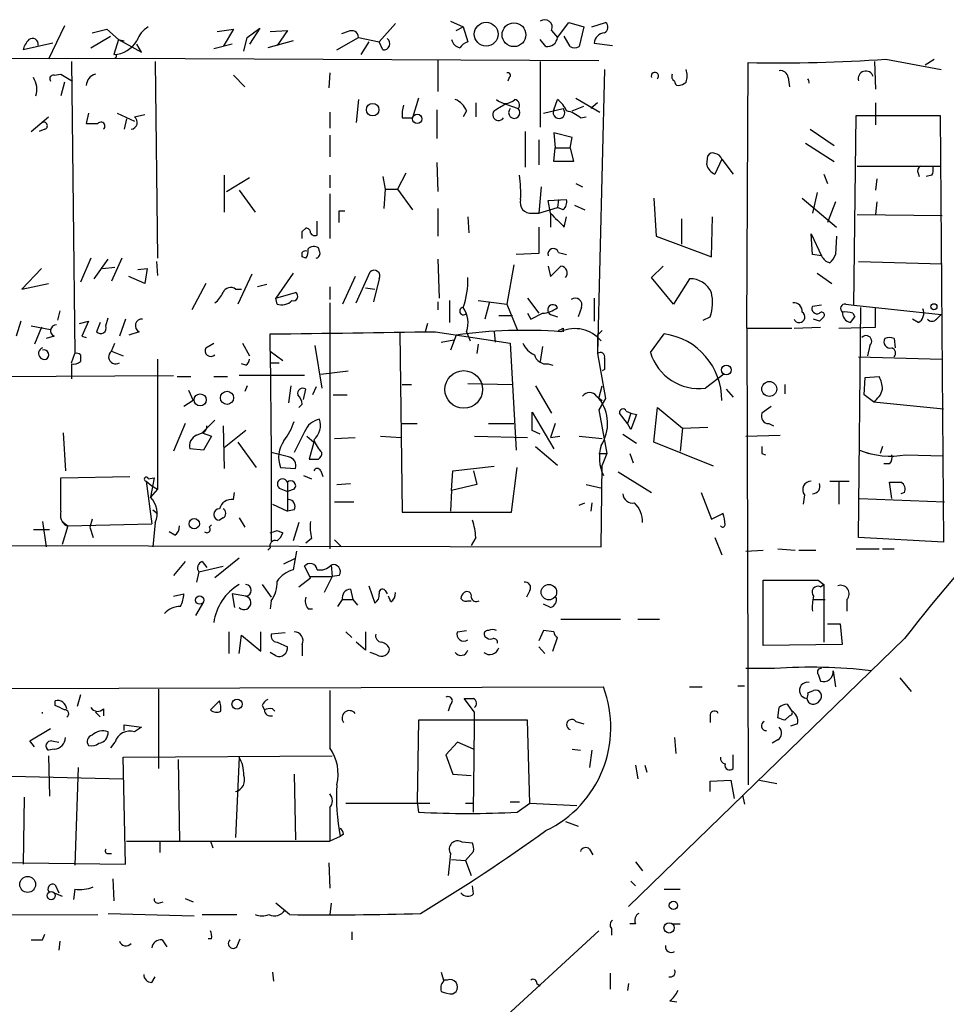
# Model space of a CAD drawing. Extents: x 0 to 739, y 338 to 1211.
# Drawn here: x 478 to 546, y 569 to 641 of the extents above; entities that cross this region are included whole.
import ezdxf

# ---------------------------------------------------------------- set-up
doc = ezdxf.new("R2010")
doc.units = 0
doc.header["$MEASUREMENT"] = 0
doc.layers.add('MAIN', color=5, linetype='CONTINUOUS')

msp = doc.modelspace()

# ---------------------------------------------------------------- linework, layer by layer
at = {"layer": 'MAIN'}
for p, q in [((480.822, 640.5936), (479.6367, 638.1383)), ((482.854, 640.0856), (483.9547, 640.3396)), ((483.9547, 640.3396), (484.8013, 639.5776)), ((492.0827, 640.1703), (493.268, 640.3396)), ((493.268, 640.3396), (492.506, 639.0696)), ((494.284, 639.7469), (495.2153, 640.4243)), ((495.2153, 640.4243), (494.4533, 639.2389)), ((495.9773, 640.1703), (497.2473, 640.2549)), ((497.2473, 640.2549), (496.4853, 639.1543)), ((505.206, 640.7629), (504.0207, 639.4083)), ((509.27, 640.9323), (510.2013, 640.5089)), ((509.6933, 640.2549), (510.2013, 640.5089)), ((510.2013, 640.5089), (510.54, 639.4083)), ((516.7207, 640.2549), (517.144, 639.7469)), ((517.144, 639.7469), (517.9907, 640.8476)), ((517.9907, 640.8476), (519.0913, 640.5089)), ((519.0913, 640.5089), (518.7527, 639.0696)), ((519.684, 640.5089), (520.7, 640.8476)), ((482.7693, 638.9849), (484.2087, 639.8316)), ((484.8013, 639.5776), (484.4627, 638.4769)), ((484.8013, 639.5776), (485.2247, 639.4929)), ((484.8013, 639.5776), (486.4947, 638.6463)), ((494.03, 638.7309), (494.284, 639.7469)), ((500.888, 638.8156), (502.4967, 639.7469)), ((501.7347, 640.1703), (501.2267, 640.0009)), ((502.4967, 639.7469), (504.0207, 639.4083)), ((516.2973, 639.0696), (515.874, 639.5776)), ((518.0753, 639.0696), (517.652, 639.8316)), ((479.9753, 639.3236), (477.774, 638.8156)), ((486.4947, 638.6463), (486.156, 639.2389)), ((493.1833, 639.2389), (491.8287, 638.9003)), ((497.6707, 639.4929), (495.808, 638.9849)), ((503.2587, 639.4083), (502.666, 638.4769)), ((504.2747, 638.8156), (504.0207, 639.4083)), ((519.8533, 639.3236), (521.208, 639.1543)), ((431.2073, 637.9689), (484.632, 638.2229)), ((484.632, 638.2229), (520.192, 638.0536)), ((541.3587, 638.1383), (545.4227, 637.3763)), ((544.2373, 637.7149), (544.9147, 638.1383)), ((481.33, 637.9689), (481.584, 616.4636)), ((487.5107, 637.9689), (487.68, 623.4909)), ((508.3387, 638.0536), (508.3387, 635.7676)), ((515.874, 637.9689), (515.874, 633.1429)), ((520.6153, 637.3763), (520.1073, 616.4636)), ((531.114, 618.3263), (531.1987, 637.8843)), ((540.512, 637.9689), (540.5967, 635.9369)), ((480.06, 636.9529), (480.568, 637.0376)), ((480.568, 637.0376), (481.4147, 636.5296)), ((493.268, 636.9529), (494.1147, 636.1063)), ((500.38, 637.1223), (500.2953, 636.0216)), ((513.588, 636.7836), (513.5033, 636.5296)), ((534.162, 636.7836), (534.2467, 636.1063)), ((480.822, 636.4449), (480.568, 635.4289)), ((502.4967, 635.1749), (502.3273, 633.4816)), ((506.8993, 635.2596), (506.476, 633.8203)), ((516.89, 634.4129), (517.144, 635.1749)), ((518.4987, 635.2596), (520.2767, 634.2436)), ((511.1327, 634.9209), (511.1327, 633.9049)), ((513.334, 634.8363), (514.2653, 634.4976)), ((516.128, 634.1589), (517.5673, 634.4976)), ((518.2447, 634.3283), (519.0913, 634.6669)), ((520.1073, 634.9209), (519.5993, 634.4976)), ((540.5967, 634.9209), (540.5967, 633.3123)), ((478.3667, 632.8043), (479.6367, 633.9049)), ((482.6, 634.1589), (482.4307, 633.3969)), ((484.7167, 634.1589), (485.9867, 633.5663)), ((485.394, 633.7356), (485.2247, 632.9736)), ((485.9867, 633.9049), (486.7487, 634.0743)), ((500.38, 634.2436), (500.38, 633.0583)), ((505.714, 633.8203), (506.476, 633.8203)), ((508.254, 634.4129), (508.254, 632.2963)), ((510.4553, 634.3283), (510.2013, 633.9049)), ((518.8373, 633.8203), (519.2607, 633.9049)), ((538.988, 620.0196), (539.1573, 633.9896)), ((539.1573, 633.9896), (545.338, 633.9896)), ((545.338, 633.9896), (545.592, 602.5783)), ((479.3827, 632.9736), (478.9593, 632.8043)), ((500.38, 632.5503), (500.38, 630.9416)), ((514.7733, 632.8043), (514.7733, 630.1796)), ((518.2447, 632.3809), (516.89, 632.7196)), ((516.89, 632.7196), (516.9747, 631.6189)), ((518.0753, 631.6189), (518.2447, 632.3809)), ((535.7707, 632.9736), (537.5487, 631.7883)), ((515.7893, 632.2116), (515.7893, 630.3489)), ((516.89, 630.6029), (516.9747, 631.6189)), ((516.9747, 631.6189), (518.0753, 631.6189)), ((518.0753, 631.6189), (518.3293, 630.6029)), ((535.432, 631.9576), (537.5487, 630.6029)), ((528.1507, 630.3489), (528.2353, 631.0263)), ((508.254, 630.5183), (508.3387, 628.4016)), ((518.3293, 630.6029), (516.89, 630.6029)), ((529.2513, 630.7723), (528.7433, 629.6716)), ((529.2513, 630.7723), (530.098, 629.6716)), ((539.242, 630.2643), (545.4227, 630.2643)), ((492.5907, 629.5869), (492.5907, 626.8776)), ((492.76, 628.4016), (494.4533, 629.4176)), ((500.38, 629.5869), (500.38, 628.6556)), ((504.2747, 629.5023), (504.444, 628.5709)), ((505.968, 629.7563), (505.3753, 628.5709)), ((536.7867, 629.6716), (537.0407, 628.9943)), ((543.7293, 629.7563), (543.814, 629.5023)), ((544.7453, 629.5869), (544.322, 629.5023)), ((515.9587, 628.7403), (515.7893, 626.7929)), ((518.4987, 628.9943), (519.0067, 628.7403)), ((540.6813, 629.3329), (540.5967, 628.4863)), ((493.6913, 628.4863), (494.8767, 626.8776)), ((500.38, 628.2323), (500.38, 624.9303)), ((504.444, 628.5709), (504.3593, 627.1316)), ((504.444, 628.5709), (505.3753, 628.5709)), ((505.3753, 628.5709), (506.476, 627.0469)), ((536.2787, 628.3169), (535.94, 626.7929)), ((515.7893, 626.7929), (517.144, 627.2163)), ((516.4667, 627.7243), (517.8213, 627.8089)), ((516.636, 626.7929), (516.4667, 627.7243)), ((517.2287, 627.8089), (517.144, 627.2163)), ((517.5673, 627.0469), (517.144, 627.2163)), ((518.414, 627.3856), (519.176, 627.0469)), ((524.256, 627.8936), (524.4253, 625.0996)), ((535.178, 627.8936), (537.718, 625.7769)), ((537.6333, 627.6396), (537.0407, 626.1156)), ((540.6813, 627.6396), (540.5967, 626.7083)), ((501.0573, 626.9623), (501.4807, 626.9623)), ((508.3387, 627.1316), (508.3387, 625.0996)), ((510.54, 626.5389), (510.6247, 625.3536)), ((515.2813, 626.7929), (515.7893, 626.7929)), ((516.636, 626.7929), (516.636, 625.7769)), ((517.652, 625.7769), (517.8213, 626.5389)), ((528.4893, 623.5756), (528.574, 626.5389)), ((539.242, 626.7083), (545.5073, 626.6236)), ((499.4487, 625.1843), (499.4487, 626.2003)), ((515.7893, 625.7769), (515.7893, 623.8296)), ((526.288, 626.3696), (526.288, 624.5069)), ((498.348, 625.4383), (498.602, 625.6923)), ((524.4253, 625.0996), (528.4893, 623.5756)), ((535.94, 623.7449), (535.8553, 625.2689)), ((535.8553, 625.2689), (536.6173, 623.6603)), ((537.718, 625.0996), (537.6333, 623.7449)), ((498.602, 623.4909), (498.348, 623.5756)), ((499.618, 623.9989), (499.5333, 624.2529)), ((515.7893, 623.8296), (514.096, 623.7449)), ((517.2287, 623.9143), (517.8213, 623.7449)), ((536.6173, 623.6603), (535.94, 623.7449)), ((482.7693, 623.4909), (482.0073, 621.7129)), ((483.0233, 621.9669), (484.0393, 623.4063)), ((485.0553, 623.4909), (484.2933, 621.7976)), ((487.5953, 623.2369), (487.68, 622.2209)), ((508.3387, 623.4063), (508.4233, 620.5276)), ((513.9267, 622.9829), (513.4187, 620.1043)), ((516.4667, 622.8983), (516.636, 622.1363)), ((516.636, 622.1363), (517.398, 622.8983)), ((524.0867, 622.0516), (524.9333, 622.8983)), ((539.3267, 623.2369), (545.5073, 623.0676)), ((479.1287, 622.7289), (477.6893, 621.2049)), ((483.616, 622.7289), (484.5473, 622.8136)), ((486.7487, 621.6283), (485.5633, 622.1363)), ((486.2407, 622.6443), (486.918, 622.7289)), ((486.918, 622.7289), (486.7487, 621.6283)), ((494.6227, 622.3056), (493.6067, 620.1043)), ((497.6707, 622.3903), (496.4007, 620.5276)), ((502.2427, 622.1363), (501.3113, 620.1043)), ((502.3273, 620.1889), (503.3433, 622.4749)), ((536.2787, 622.3903), (537.3793, 621.6283)), ((477.6893, 621.2049), (479.6367, 621.6283)), ((491.236, 621.6283), (490.22, 619.6809)), ((495.7233, 621.5436), (495.046, 621.3743)), ((504.0207, 621.9669), (503.5973, 620.2736)), ((525.6953, 620.1043), (524.0867, 622.0516)), ((526.8807, 621.9669), (525.6953, 620.1043)), ((493.4373, 621.2049), (493.8607, 621.2049)), ((496.4007, 620.5276), (497.84, 620.9509)), ((500.38, 621.3743), (500.38, 620.4429)), ((503.0047, 621.2896), (503.682, 621.2049)), ((496.4853, 620.1043), (496.4007, 620.5276)), ((500.38, 620.1889), (500.38, 602.0703)), ((508.3387, 620.2736), (508.3387, 619.6809)), ((509.1853, 620.3583), (509.1853, 618.7496)), ((511.302, 620.3583), (513.4187, 620.1043)), ((512.1487, 620.2736), (511.81, 619.0036)), ((513.4187, 620.1043), (514.1807, 618.2416)), ((514.9427, 620.5276), (515.7893, 619.4269)), ((519.8533, 620.5276), (519.8533, 618.8343)), ((536.6173, 620.0196), (535.94, 619.9349)), ((538.3953, 620.1043), (538.988, 620.0196)), ((538.988, 620.0196), (545.4227, 619.3423)), ((480.4833, 619.5963), (480.314, 618.9189)), ((512.826, 619.2576), (513.842, 619.2576)), ((514.9427, 619.4269), (515.1967, 619.0036)), ((515.1967, 619.0036), (516.0433, 619.4269)), ((516.636, 619.3423), (517.144, 619.1729)), ((518.922, 619.8503), (518.668, 619.1729)), ((538.9033, 619.4269), (539.0727, 619.1729)), ((539.3267, 602.9169), (539.496, 619.8503)), ((540.5967, 618.4109), (540.5967, 619.8503)), ((545.084, 619.0036), (545.4227, 619.3423)), ((477.6047, 618.8343), (477.266, 617.7336)), ((478.3667, 618.4956), (479.806, 618.2416)), ((481.9227, 618.6649), (482.6, 618.8343)), ((482.6, 618.8343), (482.092, 617.7336)), ((483.4467, 618.7496), (483.1927, 618.0723)), ((483.87, 618.4956), (484.0393, 619.0883)), ((485.3093, 619.0036), (484.886, 617.7336)), ((507.5767, 618.6649), (507.4073, 618.0723)), ((527.8967, 618.9189), (528.4047, 619.1729)), ((536.448, 618.8343), (536.0247, 619.0036)), ((538.734, 618.7496), (539.0727, 619.1729)), ((543.7293, 618.7496), (543.306, 619.0036)), ((479.1287, 618.4109), (478.6207, 617.1409)), ((486.3253, 618.0723), (485.5633, 617.8183)), ((495.9773, 616.6329), (495.9773, 617.9029)), ((505.5447, 617.9876), (505.714, 604.7796)), ((508.1693, 618.0723), (513.6727, 617.2256)), ((509.6933, 617.8183), (509.27, 616.7176)), ((510.4553, 618.0723), (510.7093, 617.3949)), ((512.4873, 618.0723), (512.572, 617.3103)), ((517.5673, 618.3263), (517.5673, 618.0723)), ((520.1073, 617.8183), (520.446, 618.1569)), ((520.1073, 617.8183), (520.1073, 616.4636)), ((524.002, 616.5483), (525.018, 617.9029)), ((531.114, 618.3263), (534.416, 618.3263)), ((531.114, 618.3263), (531.1987, 584.7136)), ((534.5853, 618.3263), (536.5327, 618.4109)), ((537.8873, 618.3263), (540.5967, 618.4109)), ((480.06, 617.7336), (479.4673, 617.5643)), ((482.092, 617.7336), (482.4307, 617.6489)), ((484.2933, 616.6329), (484.5473, 617.2256)), ((491.236, 616.8869), (491.8287, 617.2256)), ((493.9453, 617.2256), (494.4533, 616.2943)), ((499.2793, 617.0563), (499.7873, 613.9236)), ((508.5927, 617.3103), (509.524, 617.4796)), ((511.302, 617.1409), (511.2173, 616.4636)), ((513.6727, 617.2256), (514.096, 609.3516)), ((540.1733, 617.0563), (540.004, 616.2943)), ((541.9513, 617.5643), (542.036, 616.8869)), ((481.33, 615.7863), (481.584, 616.4636)), ((482.0073, 616.3789), (482.0073, 615.8709)), ((484.2933, 616.6329), (485.14, 616.2943)), ((495.9773, 616.6329), (496.9087, 615.9556)), ((495.9773, 616.6329), (496.062, 609.1823)), ((516.0433, 616.9716), (515.874, 615.8709)), ((520.1073, 616.4636), (520.7, 613.1616)), ((481.33, 615.7016), (481.33, 614.6009)), ((487.68, 616.0403), (487.68, 606.4729)), ((494.1993, 615.6169), (493.8607, 615.7016)), ((495.9773, 615.7863), (496.6547, 615.7863)), ((516.4667, 615.7016), (516.8053, 615.6169)), ((539.3267, 616.2096), (545.5073, 616.0403)), ((499.7027, 614.9396), (501.7347, 615.1936)), ((520.6153, 615.2783), (520.446, 615.1936)), ((529.4207, 614.9396), (528.066, 613.9236)), ((474.8107, 614.7703), (488.8653, 614.8549)), ((489.1193, 614.7703), (490.1353, 614.7703)), ((491.8287, 614.7703), (492.8447, 614.7703)), ((498.5173, 614.8549), (493.6913, 614.8549)), ((505.714, 614.1776), (506.3913, 614.1776)), ((510.54, 614.2623), (513.842, 614.1776)), ((533.908, 614.1776), (533.908, 613.5003)), ((539.75, 613.4156), (539.8347, 614.6856)), ((539.8347, 614.6856), (540.8507, 614.7703)), ((489.966, 613.7543), (490.3047, 612.9923)), ((494.284, 614.0929), (494.1147, 613.6696)), ((497.5013, 614.0929), (497.332, 612.8229)), ((498.4327, 613.0769), (498.602, 613.8389)), ((499.364, 614.0083), (499.11, 613.4156)), ((500.634, 613.4156), (501.65, 613.4156)), ((515.5353, 614.0929), (516.7207, 612.0609)), ((520.192, 613.1616), (520.446, 614.0929)), ((529.59, 613.8389), (530.098, 613.2463)), ((540.4273, 612.9076), (539.75, 613.4156)), ((490.3047, 612.9923), (489.6273, 612.5689)), ((498.348, 612.7383), (498.094, 612.4843)), ((520.0227, 613.3309), (520.446, 612.9923)), ((520.7, 613.1616), (520.192, 612.3149)), ((540.4273, 612.9076), (545.592, 612.3996)), ((515.2813, 610.7909), (515.2813, 612.1456)), ((515.2813, 612.1456), (516.89, 609.4363)), ((520.192, 612.3149), (520.7847, 609.0976)), ((522.3087, 611.2989), (521.716, 612.0609)), ((522.224, 612.2303), (522.5627, 612.0609)), ((522.5627, 612.0609), (522.3087, 611.2989)), ((522.5627, 612.0609), (522.986, 611.9763)), ((522.986, 611.9763), (522.5627, 610.8756)), ((524.256, 609.9443), (524.51, 612.4843)), ((524.51, 612.4843), (526.3727, 610.9603)), ((532.892, 612.5689), (532.2147, 612.0609)), ((489.712, 611.2989), (488.8653, 609.2669)), ((491.9133, 611.5529), (490.982, 610.6216)), ((505.714, 611.2989), (506.8147, 611.2989)), ((512.064, 611.2989), (513.9267, 611.2989)), ((516.9747, 611.2989), (516.636, 610.2829)), ((522.5627, 610.8756), (522.3087, 611.2989)), ((532.7227, 611.2989), (533.0613, 611.1296)), ((480.7373, 610.6216), (480.9067, 607.8276)), ((490.5587, 610.4523), (490.982, 610.6216)), ((490.982, 610.6216), (491.6593, 610.3676)), ((492.506, 611.1296), (492.5907, 607.9969)), ((494.1993, 610.7909), (492.5907, 609.5209)), ((498.5173, 610.7063), (497.7553, 609.1823)), ((515.874, 610.5369), (515.2813, 610.7909)), ((521.97, 610.5369), (522.986, 609.8596)), ((526.3727, 610.9603), (526.2033, 609.2669)), ((526.3727, 610.9603), (528.2353, 611.0449)), ((491.6593, 610.3676), (491.0667, 609.3516)), ((493.6067, 609.9443), (494.9613, 608.0816)), ((498.6867, 610.3676), (499.1947, 609.9443)), ((499.1947, 609.9443), (498.856, 608.6743)), ((500.7187, 610.1983), (502.2427, 610.2829)), ((504.1053, 610.3676), (505.6293, 610.2829)), ((511.048, 610.3676), (514.9427, 610.2829)), ((516.636, 610.2829), (517.3133, 610.3676)), ((518.7527, 610.3676), (520.446, 610.1983)), ((528.6587, 608.1663), (524.256, 609.9443)), ((531.0293, 610.3676), (533.5693, 610.4523)), ((491.0667, 609.3516), (490.0507, 609.4363)), ((497.332, 608.8436), (496.062, 609.1823)), ((496.062, 609.1823), (496.062, 602.6629)), ((515.5353, 609.6056), (517.144, 608.2509)), ((520.192, 609.0976), (520.7847, 609.0976)), ((520.7847, 609.0976), (520.446, 608.2509)), ((522.478, 609.0976), (522.732, 608.4203)), ((532.2147, 609.0976), (532.4687, 609.0129)), ((539.4113, 609.3516), (540.0887, 609.0976)), ((541.1047, 609.6056), (540.9353, 609.0976)), ((541.6127, 608.3356), (541.1893, 608.3356)), ((542.798, 609.0129), (545.592, 608.9283)), ((496.7393, 608.0816), (497.84, 607.9969)), ((499.7027, 607.8276), (499.872, 607.4043)), ((509.3547, 606.3883), (509.4393, 607.8276)), ((509.4393, 607.8276), (512.4873, 608.1663)), ((510.9633, 607.8276), (511.2173, 606.8116)), ((513.7573, 604.7796), (514.1807, 608.0816)), ((520.3613, 602.2396), (520.446, 608.2509)), ((521.6313, 607.7429), (524.0867, 606.2189)), ((480.568, 607.3196), (485.648, 607.4043)), ((480.568, 604.8643), (480.568, 607.3196)), ((486.8333, 607.0656), (487.2567, 606.7269)), ((486.8333, 607.0656), (487.2567, 603.9329)), ((487.0027, 607.2349), (487.426, 607.3196)), ((487.426, 607.3196), (487.172, 605.8803)), ((497.2473, 606.9809), (497.2473, 604.8643)), ((498.4327, 607.4889), (499.0253, 607.2349)), ((500.888, 606.8116), (501.904, 606.8963)), ((537.21, 607.0656), (538.6493, 607.0656)), ((537.8873, 606.9809), (537.8873, 605.3723)), ((541.782, 605.7956), (541.6127, 606.9809)), ((487.68, 606.4729), (487.172, 605.8803)), ((487.2567, 606.7269), (487.68, 606.4729)), ((493.268, 605.7109), (493.3527, 606.2189)), ((496.6547, 606.5576), (497.2473, 606.3036)), ((497.7553, 606.4729), (497.2473, 606.3036)), ((509.3547, 606.3883), (509.27, 604.8643)), ((511.2173, 606.8116), (509.3547, 606.3883)), ((519.2607, 606.8116), (520.446, 606.5576)), ((527.7273, 606.2189), (528.4893, 604.2716)), ((542.7133, 606.2189), (542.4593, 606.1343)), ((500.7187, 605.5416), (502.158, 605.5416)), ((518.7527, 605.2876), (519.176, 605.4569)), ((519.684, 605.4569), (519.5993, 604.8643)), ((535.3473, 606.0496), (535.2627, 605.3723)), ((539.4113, 605.7956), (545.6767, 605.5416)), ((487.3413, 604.9489), (487.68, 604.6949)), ((496.1467, 605.3723), (497.2473, 604.8643)), ((497.7553, 604.9489), (497.2473, 604.8643)), ((505.714, 604.7796), (513.7573, 604.7796)), ((479.2133, 604.1023), (479.4673, 602.2396)), ((480.6527, 604.1023), (481.076, 603.7636)), ((482.854, 604.2716), (482.6847, 603.6789)), ((487.5107, 604.0176), (487.3413, 602.2396)), ((492.506, 604.3563), (492.252, 604.1869)), ((493.6913, 604.3563), (494.1147, 603.6789)), ((498.094, 604.0176), (497.6707, 602.6629)), ((528.4893, 604.2716), (529.336, 604.6949)), ((478.536, 603.5096), (479.7213, 603.5096)), ((481.076, 603.7636), (480.6527, 602.4089)), ((481.076, 603.7636), (480.9913, 603.7636)), ((481.076, 603.7636), (487.2567, 603.9329)), ((482.6847, 603.6789), (482.9387, 602.9169)), ((488.95, 603.0863), (488.5267, 603.3403)), ((491.6593, 603.8483), (491.49, 603.6789)), ((496.4853, 603.4249), (496.9087, 603.2556)), ((499.0253, 602.8323), (498.602, 602.4936)), ((500.7187, 602.7476), (501.2267, 602.2396)), ((511.1327, 602.9169), (510.794, 602.3243)), ((528.7433, 602.9169), (529.2513, 601.6469)), ((545.592, 602.5783), (539.3267, 602.9169)), ((475.0647, 602.3243), (520.3613, 602.2396)), ((495.9773, 602.1549), (495.808, 601.9856)), ((497.9247, 601.9009), (497.6707, 600.5463)), ((531.0293, 601.9009), (532.2993, 601.9856)), ((533.4, 602.0703), (534.67, 601.9856)), ((534.924, 601.9856), (536.194, 601.9856)), ((539.1573, 602.0703), (540.8507, 602.0703)), ((541.1047, 602.0703), (541.9513, 602.0703)), ((489.712, 601.1389), (488.8653, 600.1229)), ((490.982, 601.1389), (491.3207, 600.7156)), ((493.6913, 601.3929), (491.9133, 599.9536)), ((496.9933, 600.9696), (497.84, 601.3929)), ((490.728, 600.3769), (490.5587, 599.6149)), ((490.728, 600.3769), (492.506, 600.8003)), ((498.9407, 599.9536), (498.5173, 600.8003)), ((500.4647, 600.8849), (500.5493, 600.0383)), ((498.094, 599.2763), (498.9407, 599.9536)), ((498.9407, 600.0383), (500.5493, 600.0383)), ((500.5493, 600.0383), (499.9567, 598.8529)), ((501.0573, 600.1229), (500.5493, 600.0383)), ((532.2993, 594.9583), (532.2993, 599.7843)), ((536.3633, 599.7843), (536.7867, 599.4456)), ((495.3847, 599.4456), (496.062, 598.5143)), ((501.904, 599.1069), (502.0733, 598.3449)), ((503.2587, 599.3609), (503.682, 598.0909)), ((504.444, 599.0223), (504.6133, 598.7683)), ((515.112, 599.0223), (514.858, 598.5143)), ((536.5327, 599.2763), (536.7867, 599.4456)), ((536.7867, 599.4456), (536.7867, 595.2123)), ((488.8653, 598.5989), (489.6273, 598.7683)), ((493.1833, 598.7683), (493.3527, 597.7523)), ((494.1993, 598.5989), (493.1833, 598.7683)), ((496.062, 598.2603), (495.9773, 597.6676)), ((500.9727, 597.8369), (501.3113, 598.3449)), ((501.3113, 598.3449), (502.0733, 598.3449)), ((502.0733, 598.3449), (502.412, 597.9216)), ((504.8673, 598.1756), (504.698, 598.5989)), ((510.54, 598.2603), (510.794, 598.2603)), ((536.0247, 598.3449), (536.8713, 598.3449)), ((538.48, 598.3449), (538.48, 597.4983)), ((491.0667, 598.1756), (490.474, 597.1596)), ((498.7713, 597.6676), (499.11, 597.6676)), ((516.636, 597.7523), (516.128, 598.0063)), ((517.398, 596.9056), (521.8007, 596.9056)), ((523.0707, 596.9056), (524.6793, 596.9056)), ((509.778, 595.9743), (510.4553, 596.0589)), ((516.128, 596.0589), (515.7893, 595.2969)), ((516.89, 595.9743), (516.128, 596.0589)), ((537.0407, 596.5669), (537.972, 596.5669)), ((537.972, 596.5669), (538.1413, 595.0429)), ((492.9293, 595.9743), (492.9293, 594.3656)), ((493.6913, 594.3656), (493.8607, 595.7203)), ((493.8607, 595.7203), (495.3, 594.5349)), ((495.3, 594.5349), (495.3, 595.9743)), ((497.078, 595.8896), (496.062, 595.8049)), ((501.5653, 595.9743), (501.9887, 595.5509)), ((503.0047, 595.9743), (503.0047, 594.6196)), ((516.8053, 594.5349), (517.144, 595.5509)), ((542.7133, 595.4663), (522.3933, 575.7389)), ((496.4853, 595.2123), (497.2473, 594.8736)), ((498.348, 595.0429), (498.348, 594.1963)), ((503.0047, 594.6196), (502.3273, 595.2123)), ((515.7893, 594.8736), (516.2127, 594.3656)), ((538.1413, 595.0429), (532.2993, 594.9583)), ((496.4007, 594.1963), (495.9773, 594.4503)), ((503.8513, 594.2809), (503.3433, 594.4503)), ((533.146, 593.2649), (531.0293, 593.2649)), ((536.3633, 592.8416), (536.5327, 592.3336)), ((537.464, 593.0956), (537.6333, 591.9103)), ((542.3747, 592.5876), (543.2213, 591.5716)), ((418.084, 591.6563), (520.5307, 591.9103)), ((487.7647, 591.7409), (487.7647, 585.8989)), ((526.8807, 591.9103), (527.812, 591.9103)), ((530.4367, 591.9949), (530.9447, 591.9949)), ((482.0073, 591.3176), (481.7533, 590.4709)), ((500.38, 591.6563), (500.38, 587.4229)), ((511.048, 590.0476), (510.286, 591.0636)), ((535.6013, 591.4869), (536.0247, 591.6563)), ((480.1447, 590.5556), (480.1447, 590.8943)), ((483.7007, 590.3016), (483.7007, 589.7936)), ((491.5747, 590.2169), (492.252, 590.8943)), ((495.3847, 590.5556), (495.554, 590.2169)), ((496.1467, 590.3016), (496.316, 590.1323)), ((509.27, 590.6403), (509.1007, 590.1323)), ((533.4, 589.6243), (533.4847, 590.3863)), ((534.0773, 590.6403), (534.416, 590.1323)), ((483.108, 590.0476), (483.4467, 589.7089)), ((528.4047, 589.8783), (528.4047, 589.2856)), ((534.2467, 589.7936), (533.908, 589.4549)), ((478.282, 587.9309), (479.806, 588.8623)), ((485.2247, 588.6929), (485.2247, 589.1163)), ((485.2247, 589.1163), (486.4947, 588.9469)), ((486.4947, 588.9469), (485.9867, 588.6083)), ((506.8993, 589.4549), (506.8147, 583.4436)), ((514.9427, 589.4549), (506.8993, 589.4549)), ((515.112, 583.3589), (514.9427, 589.4549)), ((518.4987, 589.3703), (519.0913, 589.2009)), ((534.8393, 589.2009), (534.3313, 589.0316)), ((525.78, 588.1849), (525.8647, 586.9996)), ((478.6207, 587.5076), (478.282, 587.9309)), ((480.06, 587.3383), (479.6367, 587.2536)), ((479.8907, 587.9309), (480.3987, 587.8463)), ((484.5473, 587.8463), (484.2087, 587.4229)), ((509.778, 587.8463), (508.9313, 586.9149)), ((510.9633, 587.3383), (509.778, 587.8463)), ((518.2447, 587.3383), (518.8373, 587.2536)), ((533.4, 588.0156), (532.9767, 587.7616)), ((479.6367, 586.8303), (479.7213, 583.8669)), ((485.14, 586.7456), (500.5493, 586.8303)), ((485.3093, 578.8716), (485.14, 586.7456)), ((493.6913, 586.7456), (493.4373, 580.8189)), ((508.9313, 586.9149), (509.4393, 585.4756)), ((519.684, 587.2536), (519.5147, 585.9836)), ((530.098, 585.8989), (530.098, 586.9149)), ((481.838, 585.9836), (481.584, 578.7869)), ((489.204, 586.5763), (489.2887, 580.5649)), ((522.9013, 586.1529), (523.0707, 585.1369)), ((523.5787, 586.1529), (523.748, 585.6449)), ((471.5933, 585.4756), (485.14, 585.1369)), ((497.7553, 585.4756), (497.84, 580.6496)), ((509.4393, 585.4756), (510.794, 585.3909)), ((528.4047, 584.9676), (529.9287, 585.0523)), ((528.4047, 584.2056), (528.4047, 584.9676)), ((529.9287, 585.0523), (530.1827, 583.6976)), ((532.0453, 585.0523), (533.3153, 584.7983)), ((477.8587, 583.7823), (477.774, 578.8716)), ((530.7753, 583.9516), (530.9447, 583.2743)), ((500.38, 583.0203), (500.38, 580.5649)), ((501.5653, 583.3589), (507.746, 583.3589)), ((506.8147, 583.4436), (506.8993, 582.6816)), ((510.3707, 583.3589), (510.8787, 583.3589)), ((513.6727, 583.4436), (514.35, 583.4436)), ((514.1807, 582.6816), (515.112, 583.3589)), ((515.112, 583.3589), (518.5833, 583.1896)), ((517.7367, 582.0043), (518.668, 581.6656)), ((501.142, 580.9036), (500.38, 580.5649)), ((501.396, 581.0729), (501.142, 580.9036)), ((485.394, 580.5649), (500.38, 580.5649)), ((487.8493, 580.5649), (487.8493, 579.7183)), ((491.5747, 580.5649), (491.744, 580.0569)), ((510.8787, 580.3956), (510.1167, 580.4803)), ((484.0393, 579.6336), (484.2933, 579.6336)), ((509.27, 579.6336), (509.1007, 578.0249)), ((510.3707, 579.1256), (510.9633, 579.8029)), ((519.5147, 579.9723), (519.7687, 579.5489)), ((469.7307, 579.0409), (485.3093, 578.8716)), ((500.2953, 578.9563), (500.38, 577.0936)), ((509.3547, 579.2103), (510.3707, 579.1256)), ((510.3707, 579.1256), (510.794, 578.0249)), ((522.9013, 579.0409), (523.4093, 578.3636)), ((480.1447, 577.3476), (480.3987, 576.7549)), ((484.378, 577.7709), (484.4627, 576.1623)), ((510.9633, 576.6703), (510.8787, 577.2629)), ((522.5627, 577.6016), (522.9013, 577.2629)), ((480.06, 576.7549), (480.6527, 576.5009)), ((481.584, 577.0089), (481.4993, 576.2469)), ((525.018, 577.0089), (526.2033, 577.0089)), ((487.7647, 575.9929), (488.1033, 576.0776)), ((489.712, 576.3316), (490.3047, 576.0776)), ((497.4167, 575.1463), (496.4007, 575.9929)), ((500.4647, 575.9929), (500.38, 575.1463)), ((454.152, 575.0616), (483.2773, 575.1463)), ((484.0393, 575.2309), (490.3893, 575.0616)), ((490.982, 575.1463), (493.522, 575.1463)), ((522.9013, 574.4689), (522.478, 574.4689)), ((525.6107, 574.4689), (526.2033, 574.4689)), ((479.2133, 573.2836), (479.3827, 573.7069)), ((501.9887, 573.8763), (501.9887, 573.2836)), ((520.192, 573.9609), (506.3913, 561.2609)), ((521.1233, 574.1303), (521.1233, 573.6223)), ((480.4833, 573.1989), (480.3987, 572.5216)), ((488.0187, 573.2836), (488.3573, 572.7756)), ((491.6593, 573.3683), (491.4053, 573.3683)), ((493.522, 572.7756), (493.776, 573.3683)), ((496.1467, 570.9129), (496.2313, 570.2356)), ((521.0387, 570.8283), (521.0387, 569.6429)), ((487.2567, 570.1509), (487.5107, 570.5743)), ((509.016, 570.3203), (508.762, 570.3203)), ((515.62, 570.0663), (515.874, 569.8969)), ((522.3933, 570.0663), (522.3087, 569.5583)), ((509.4393, 569.3043), (509.6933, 569.4736)), ((525.4413, 568.7963), (525.9493, 568.7116))]:
    msp.add_line(p, q, dxfattribs=at)
for centre, radius in [((511.8979, 639.9803), 0.8736), ((513.9455, 639.9389), 0.8756), ((503.5342, 634.4185), 0.4576), ((506.8146, 633.7441), 0.3471), ((544.8864, 619.9068), 0.2275), ((529.5976, 615.2552), 0.3618), ((510.2433, 613.817), 1.3842), ((532.7566, 613.8519), 0.5508), ((490.8256, 613.0464), 0.4433), ((492.8023, 613.204), 0.4826), ((490.3893, 603.933), 0.3786), ((516.5195, 598.8908), 0.57), ((490.7884, 598.3087), 0.3083), ((493.5389, 590.6403), 0.3713), ((478.1126, 577.3688), 0.5854), ((479.8483, 576.5433), 0.2993), ((525.6953, 575.8237), 0.3052), ((525.3787, 574.1671), 0.3806)]:
    msp.add_circle(centre, radius, dxfattribs=at)
for centre, radius, start, end in [((516.2126, 640.4877), 0.5589, 335.383813, 127.292298), ((487.9412, 638.866), 1.8921, 119.736994, 160.650503), ((501.9886, 639.7299), 0.5084, 1.916286, 119.964367), ((520.4258, 640.4924), 0.4487, 294.977557, 52.333315), ((479.4016, 638.41), 1.6774, 135.886457, 166.006836), ((478.4604, 639.245), 0.4241, 347.651427, 128.345417), ((504.3285, 639.2851), 0.4726, 263.46299, 52.945841), ((510.1168, 639.747), 0.7807, 192.531992, 257.460844), ((516.4102, 639.7963), 0.7355, 261.169134, 356.148614), ((520.7142, 639.2247), 0.8666, 96.553398, 173.446602), ((484.3695, 640.5513), 2.0765, 272.572492, 329.355662), ((510.8787, 638.3076), 1.1516, 107.103826, 143.975919), ((518.414, 639.7045), 0.7196, 241.921424, 298.078576), ((484.5314, 638.3587), 0.1367, 276.678011, 120.165937), ((533.231, 759.9181), 122.0507, 269.045908, 273.818312), ((525.4833, 636.9106), 1.2346, 337.839225, 22.160775), ((477.2665, 635.937), 1.5259, 340.549759, 33.698399), ((480.0035, 636.699), 0.2602, 77.454468, 220.620402), ((483.335, 636.1618), 0.9047, 104.530822, 178.156882), ((513.5033, 636.953), 0.1893, 296.565051, 116.551512), ((524.3304, 636.9014), 0.2707, 311.570254, 205.79825), ((525.9492, 636.8682), 0.3785, 153.414641, 243.448488), ((533.5693, 636.6989), 0.5987, 8.132809, 98.123335), ((535.2448, 636.4298), 0.4466, 351.048047, 37.046918), ((539.877, 636.6989), 0.5656, 17.108687, 197.099005), ((526.0765, 636.4874), 0.2995, 171.899659, 261.842846), ((525.9744, 637.1484), 0.9594, 273.561805, 312.837328), ((509.0166, 633.7362), 1.5558, 22.369719, 67.630281), ((513.334, 635.8241), 0.9382, 223.786453, 316.213547), ((513.9352, 634.7601), 0.4217, 321.507803, 79.604015), ((515.7904, 633.3978), 2.2339, 24.61589, 52.703824), ((508.5498, 634.0319), 2.8437, 165.33971, 184.267354), ((639.9083, 422.9112), 246.8467, 120.848166, 121.077353), ((513.969, 634.2013), 0.419, 135, 45), ((517.2604, 634.2012), 0.4267, 150.250121, 44.002909), ((485.6648, 633.4924), 0.5232, 277.45643, 52.032818), ((512.8039, 634.0449), 0.4249, 138.167137, 328.097507), ((517.3975, 632.2108), 2.1595, 48.185346, 78.682262), ((479.298, 633.2276), 0.2678, 288.441716, 108.441716), ((482.854, 845.0467), 211.6502, 269.885409, 270.114592), ((483.5059, 633.2022), 0.3003, 310.43576, 139.578763), ((528.574, 630.8567), 0.3788, 63.45524, 153.401126), ((528.6918, 630.6173), 0.5806, 15.484491, 84.910999), ((529.1501, 630.6254), 1.0369, 195.464957, 246.901534), ((544.0681, 629.9256), 0.3787, 116.571817, 206.551521), ((543.8997, 630.0101), 0.9456, 333.413271, 10.325982), ((505.5044, 628.2745), 8.9424, 357.015466, 8.439269), ((515.189, 627.5767), 0.7892, 162.889799, 276.716199), ((517.0596, 627.6395), 0.7803, 310.587756, 12.538365), ((289.3573, 626.539), 211.7004, 359.885409, 0.114564), ((771.1688, 880.3097), 359.246, 224.88542, 225.11458), ((371.348, 625.1843), 127.0003, 359.885409, 0.114591), ((498.6443, 625.3959), 0.2994, 351.878017, 98.121983), ((499.2793, 625.5228), 0.3785, 206.551513, 296.585359), ((499.2067, 623.7206), 0.6245, 58.468229, 134.202024), ((498.5878, 623.6744), 0.3392, 73.050006, 134.988056), ((413.648, 623.745), 84.7002, 359.885409, 0.114524), ((498.0092, 623.9989), 0.7807, 319.405074, 12.531992), ((499.2934, 623.8437), 0.3598, 281.316179, 25.553719), ((516.8477, 623.7873), 0.4016, 18.434949, 198.434949), ((537.4215, 623.9988), 0.8725, 202.826965, 255.97172), ((536.5332, 624.0832), 1.1509, 306.018589, 342.906421), ((517.3693, 622.3957), 0.5034, 316.875636, 86.731785), ((503.6397, 622.1645), 0.4292, 332.587157, 133.678315), ((504.9317, 621.7878), 5.6145, 339.812788, 2.693061), ((526.9545, 620.3023), 1.6662, 22.908714, 92.538545), ((490.6853, 621.7556), 1.9906, 308.089814, 336.155872), ((493.0669, 620.7288), 0.6033, 52.117519, 158.397882), ((497.6902, 620.6644), 0.3233, 251.200829, 62.396636), ((525.4458, 620.2047), 3.1336, 340.775792, 13.775935), ((496.8241, 621.1482), 1.0975, 252.019049, 313.966292), ((516.8053, 619.681), 0.3787, 26.558284, 243.441716), ((518.4528, 620.0331), 0.5037, 338.714146, 125.545612), ((534.5854, 619.5963), 0.5986, 351.865837, 98.134163), ((536.2787, 619.7656), 0.3787, 153.441716, 296.558284), ((538.3492, 619.7733), 0.3342, 82.071139, 231.53563), ((510.2283, 619.5924), 0.281, 113.399383, 323.905149), ((508.5833, 618.712), 1.9783, 341.133672, 35.127263), ((515.8983, 621.4464), 2.0247, 274.106787, 307.970788), ((534.9663, 619.1588), 0.4114, 202.16348, 59.033855), ((536.6174, 619.2999), 0.2117, 323.124688, 143.140927), ((538.8822, 619.4764), 0.7417, 177.279935, 258.474956), ((538.3531, 617.9467), 1.5792, 69.609571, 97.70781), ((543.3907, 619.4269), 0.7573, 296.561667, 26.568435), ((480.2354, 618.1388), 0.4415, 90.791579, 246.593533), ((483.4972, 618.3386), 0.4045, 221.171268, 22.837777), ((486.5386, 618.5144), 0.4909, 85.244113, 244.244084), ((621.2548, 534.3412), 119.7133, 134.876948, 135.106165), ((544.7454, 619.2576), 0.4234, 216.867191, 323.124688), ((459.7235, 3665.9706), 3048.2833, 270.6814455, 270.9106296), ((514.735, 581.8688), 36.3013, 85.793104, 97.983319), ((475.048, 702.8916), 94.6529, 296.463995, 296.693178), ((518.435, 615.7884), 2.5083, 39.827506, 114.420324), ((524.3792, 613.0722), 4.8728, 359.060462, 82.467052), ((539.8892, 617.3648), 0.4194, 312.642208, 137.357792), ((516.0437, 617.8186), 1.557, 202.38634, 247.61366), ((541.6476, 617.3153), 0.449, 146.317011, 287.417971), ((541.6126, 616.9288), 0.7201, 61.943894, 118.049084), ((479.3403, 616.4636), 0.4298, 106.697967, 286.710735), ((479.3053, 616.3658), 0.3636, 296.45934, 104.655344), ((481.7109, 615.9979), 0.4827, 52.11877, 105.242626), ((484.5896, 616.2096), 0.5128, 124.985612, 305.003918), ((491.6064, 616.6753), 0.4267, 150.261783, 315.997091), ((516.3312, 616.599), 0.9076, 194.034712, 278.58633), ((520.319, 616.2308), 0.3147, 340.332702, 132.282263), ((527.5662, 617.6084), 3.7185, 196.564057, 277.724362), ((541.6409, 616.4918), 0.4195, 317.724474, 70.347095), ((481.4994, 616.4634), 0.7804, 257.463229, 310.603684), ((493.9032, 616.0824), 0.5517, 302.460041, 355.623597), ((732.2651, 615.7016), 211.6502, 179.885408, 180.114592), ((538.8468, 613.7235), 2.2608, 2.925809, 27.581727), ((498.3903, 613.5087), 0.3922, 57.334988, 193.731538), ((497.3747, 612.6749), 0.9754, 3.726937, 49.411448), ((519.5147, 612.9499), 0.635, 36.869898, 143.130102), ((539.6792, 614.1637), 1.462, 300.776911, 347.164294), ((625.6647, 531.3212), 104.8596, 128.249638, 142.285745), ((517.906, 611.3103), 2.9416, 326.583285, 39.002024), ((521.9806, 612.1138), 0.2698, 25.577454, 191.305768), ((532.7227, 611.8493), 0.5503, 157.386542, 270), ((492.2819, 613.4445), 5.8192, 324.059203, 340.147615), ((499.9474, 610.1322), 1.541, 102.342492, 158.127477), ((498.2875, 611.1864), 1.405, 310.219116, 18.732858), ((490.8719, 611.0619), 0.4539, 284.039305, 8.578205), ((490.9026, 609.6454), 0.8772, 113.083656, 193.790694), ((498.6937, 608.8169), 2.0881, 144.519737, 200.617705), ((501.6638, 611.0305), 2.6338, 200.372473, 224.564679), ((499.2373, 609.1398), 0.5516, 302.451277, 4.41862), ((523.4258, 608.8189), 3.186, 164.126735, 204.673904), ((659.2146, 609.3516), 127.0002, 179.885409, 180.114592), ((541.6732, 614.867), 5.9612, 247.70116, 280.876197), ((497.2421, 608.2139), 0.6361, 340.052295, 81.874993), ((499.1947, 777.9742), 169.3002, 269.885375, 270.114592), ((541.1895, 608.8012), 0.6292, 312.268789, 19.661787), ((499.4487, 607.7217), 0.2752, 22.632677, 157.367323), ((486.8545, 607.2138), 0.1497, 8.103038, 261.859073), ((496.8905, 606.8539), 0.3787, 19.592765, 231.486698), ((497.5013, 606.7269), 0.3592, 315, 135), ((535.8554, 606.4306), 0.635, 90.009023, 216.864485), ((535.9401, 606.6846), 0.5503, 269.989588, 22.627074), ((542.036, 818.6307), 211.6502, 269.885409, 270.114592), ((542.2052, 606.4729), 0.568, 333.43946, 63.425927), ((485.9728, 604.7001), 1.6825, 336.068975, 44.542491), ((493.1324, 604.8135), 0.9075, 81.407427, 165.963757), ((497.3152, 605.203), 0.5082, 329.999205, 88.105497), ((522.7039, 606.1838), 0.7356, 183.858635, 278.820778), ((521.6323, 604.1276), 1.7804, 356.457792, 48.299113), ((481.4676, 604.5785), 0.9439, 162.375116, 239.694188), ((492.2521, 604.6102), 0.4233, 90.013532, 269.986465), ((492.3367, 604.695), 0.3786, 296.558284, 63.434949), ((503.4308, 603.7636), 4.5029, 175.686199, 191.936301), ((506.9075, 602.7323), 4.2292, 2.501675, 20.117139), ((527.091, 603.8057), 2.4147, 1.010871, 21.607537), ((488.6114, 603.679), 0.6826, 299.738635, 7.11981), ((491.3207, 603.5096), 0.2394, 224.983084, 45), ((453.9088, 730.3327), 133.8594, 288.316974, 288.54617), ((529.3219, 603.8624), 0.1839, 212.480746, 355.603684), ((496.3371, 602.3031), 0.3891, 67.613458, 202.386542), ((495.808, 603.5943), 1.1516, 306.024081, 342.896174), ((491.109, 600.6732), 0.4827, 105.254078, 217.87186), ((498.3483, 598.3444), 2.3038, 107.104923, 143.966775), ((498.9298, 600.4783), 0.5233, 7.465865, 142.024186), ((499.6604, 601.6048), 1.0795, 258.690068, 318.16942), ((500.6522, 600.4193), 0.5019, 323.808141, 111.934951), ((494.3203, 599.5544), 2.1699, 323.387293, 3.836909), ((534.3313, 1615.7833), 1016.001, 269.8854085, 270.1145916), ((495.5886, 596.1629), 3.7916, 120.026596, 172.594392), ((494.166, 599.0223), 0.4246, 274.497001, 85.501941), ((501.9026, 598.4965), 0.6104, 89.868588, 194.379996), ((504.2505, 598.865), 0.2493, 39.108347, 202.821392), ((510.4977, 598.6201), 0.3146, 340.349851, 132.282263), ((514.7819, 599.234), 0.3921, 327.327102, 103.7492), ((536.3351, 598.8953), 0.4292, 62.587157, 223.678315), ((538.0144, 598.7683), 0.6293, 317.717737, 109.658724), ((487.3735, 598.8826), 2.2567, 332.394829, 357.096769), ((494.0511, 598.1121), 0.5089, 225, 73.067804), ((499.5331, 598.2602), 0.9651, 164.735509, 217.879149), ((503.3434, 598.6836), 0.6826, 299.738635, 7.12814), ((504.5287, 598.7683), 0.6826, 299.738635, 7.11981), ((510.5822, 598.3873), 0.5518, 122.463229, 175.603684), ((510.3706, 598.5988), 0.3785, 206.551513, 296.585359), ((511.175, 598.5849), 0.3875, 190.497939, 303.11188), ((516.4485, 598.355), 0.6312, 287.280921, 14.617437), ((539.2838, 597.7945), 3.3569, 166.135551, 185.062153), ((489.3996, 596.1388), 1.6983, 90.88732, 135.512898), ((512.0075, 595.805), 0.2602, 77.454468, 220.620402), ((512.3603, 595.5932), 0.552, 57.524827, 122.466416), ((496.5041, 595.6732), 0.4613, 163.411395, 267.664214), ((497.7412, 595.311), 0.6634, 336.162913, 88.782227), ((504.2088, 595.6732), 0.4613, 163.411395, 267.664214), ((510.2473, 595.7915), 0.5037, 158.718275, 305.529744), ((512.2333, 595.9953), 0.5555, 220.356285, 287.756461), ((512.445, 595.17), 0.2993, 351.856362, 98.124688), ((517.4401, 596.0164), 0.5517, 184.376403, 237.539959), ((496.6305, 594.7769), 0.6243, 248.406467, 8.910127), ((504.1882, 594.7759), 0.5988, 235.76056, 353.132526), ((503.978, 594.3652), 0.8732, 22.850523, 75.949434), ((510.0347, 594.7533), 0.5227, 215.42301, 345.179442), ((512.1593, 594.9977), 0.6986, 231.591252, 342.610261), ((535.8257, 556.3675), 36.9946, 83.118894, 94.153854), ((536.5609, 593.0109), 0.2602, 77.480746, 220.589353), ((536.7482, 593.0203), 0.7197, 252.577114, 6.005256), ((512.672, 588.9154), 8.41, 295.535488, 20.861522), ((535.5857, 591.6585), 0.5989, 80.358369, 263.38406), ((536.167, 591.2368), 0.443, 309.366754, 108.737622), ((496.1041, 590.2595), 0.778, 112.371722, 157.628278), ((509.1007, 590.8943), 0.3053, 303.684862, 123.700477), ((510.6247, 760.3635), 169.3002, 269.885375, 270.114592), ((510.7639, 590.6947), 0.4193, 312.651464, 61.60763), ((535.136, 591.3598), 0.4824, 322.11564, 15.278039), ((536.0119, 591.1414), 0.5012, 188.928654, 330.463538), ((480.3053, 590.2227), 0.6905, 6.561021, 103.448615), ((395.8134, 421.0713), 189.3058, 63.316973, 63.54617), ((480.8749, 589.9523), 0.2698, 295.558299, 101.305768), ((483.2671, 590.6973), 0.587, 211.995036, 317.616665), ((492.0143, 590.7021), 0.6547, 227.822852, 299.501727), ((490.7685, 590.3437), 1.5824, 352.322568, 20.362373), ((495.9772, 589.3713), 0.9456, 79.674018, 116.586729), ((496.0091, 590.2275), 0.4552, 181.334268, 287.595058), ((534.1367, 589.6833), 0.9588, 93.551733, 132.844497), ((478.5735, 590.0053), 0.6412, 356.208512, 3.782572), ((501.8194, 589.6242), 0.5421, 38.66476, 218.649905), ((-1330.4951, 607.5396), 1841.6262, 359.2266065, 359.4557893), ((518.1988, 589.137), 0.38, 37.880274, 251.03583), ((528.7151, 589.8219), 0.3155, 26.548806, 169.701651), ((491.304, 462.5396), 133.8753, 71.443693, 71.672876), ((534.2467, 590.0053), 0.2116, 270, 36.875312), ((534.0069, 589.3845), 0.8524, 347.561596, 61.318192), ((532.5364, 589.0485), 0.3561, 115.341584, 272.720952), ((533.0432, 588.5176), 0.6158, 305.403577, 44.197333), ((480.0389, 588.2061), 0.8681, 271.392836, 358.600566), ((482.9811, 587.8886), 0.4827, 105.265529, 217.864574), ((483.6584, 587.4931), 1.1784, 71.14224, 133.046866), ((483.2492, 588.5461), 0.7925, 278.182242, 4.501282), ((485.648, 587.5076), 1.1516, 72.896174, 162.896174), ((479.8313, 587.5669), 0.3688, 80.731779, 238.154348), ((482.8117, 588.4388), 0.8726, 255.958979, 309.097681), ((497.6987, 585.5179), 3.2891, 345.845882, 35.39289), ((491.6251, 585.5093), 2.4078, 357.181443, 30.893973), ((529.6153, 586.6778), 0.4537, 171.405541, 255.969882), ((529.844, 586.1424), 0.3518, 164.30067, 316.209078), ((493.2258, 585.0522), 0.8726, 284.026689, 22.839069), ((515.7056, 583.788), 14.8465, 176.425591, 191.202762), ((499.7872, 583.5283), 0.7807, 319.405074, 40.594926), ((510.54, 660.6998), 78.1031, 267.328245, 272.671755), ((500.8459, 581.0308), 0.5517, 4.376403, 57.539959), ((432.1026, 698.7539), 144.4917, 301.253561, 305.640375), ((509.7886, 579.9617), 0.6137, 57.6799, 212.3201), ((510.0321, 579.9724), 0.9465, 349.683783, 26.559637), ((519.2325, 579.6616), 0.4197, 47.752022, 160.325973), ((484.0393, 579.8453), 0.2116, 143.124688, 270), ((479.9754, 577.021), 0.3679, 62.599082, 226.321468), ((481.9226, 579.8024), 2.814, 263.088895, 291.167324), ((510.5339, 577.1116), 0.6157, 215.401383, 314.216978), ((487.7224, 576.2893), 0.2994, 171.878017, 278.121983), ((495.3847, 576.6274), 1.5658, 251.068631, 288.931369), ((496.2938, 575.9861), 0.9307, 244.470219, 327.416432), ((500.3386, 792.4243), 217.2976, 269.229547, 271.774837), ((523.4094, 574.7229), 0.568, 116.574073, 206.56054), ((521.4351, 574.3881), 0.4046, 124.149649, 219.584353), ((490.7285, 573.5378), 0.9461, 349.679445, 26.565051), ((478.79, 784.9334), 211.6502, 269.885409, 270.114592), ((485.3517, 573.3259), 0.4827, 195.254078, 322.12814), ((487.9339, 572.6064), 0.6825, 82.862488, 172.88748), ((493.2539, 573.0155), 0.3598, 131.822669, 318.177331), ((525.5276, 572.7866), 0.4312, 170.159803, 305.820301), ((487.2426, 570.7295), 0.5788, 178.604026, 271.395974), ((678.0199, 612.9036), 174.5531, 193.919662, 194.148821), ((525.4667, 570.913), 0.3561, 252.007697, 28.385751), ((509.2489, 569.7276), 0.7037, 133.785044, 201.16028), ((509.2276, 569.7274), 0.6295, 42.282873, 109.640967), ((509.0586, 569.8123), 0.7194, 331.913927, 28.079046), ((515.366, 570.1227), 0.2602, 347.480746, 130.589353), ((509.4819, 571.7186), 2.4147, 248.392463, 268.989129), ((524.2149, 570.3617), 1.9886, 308.076638, 336.171495)]:
    msp.add_arc(centre, radius, start, end, dxfattribs=at)

doc.saveas('drawing.dxf')
